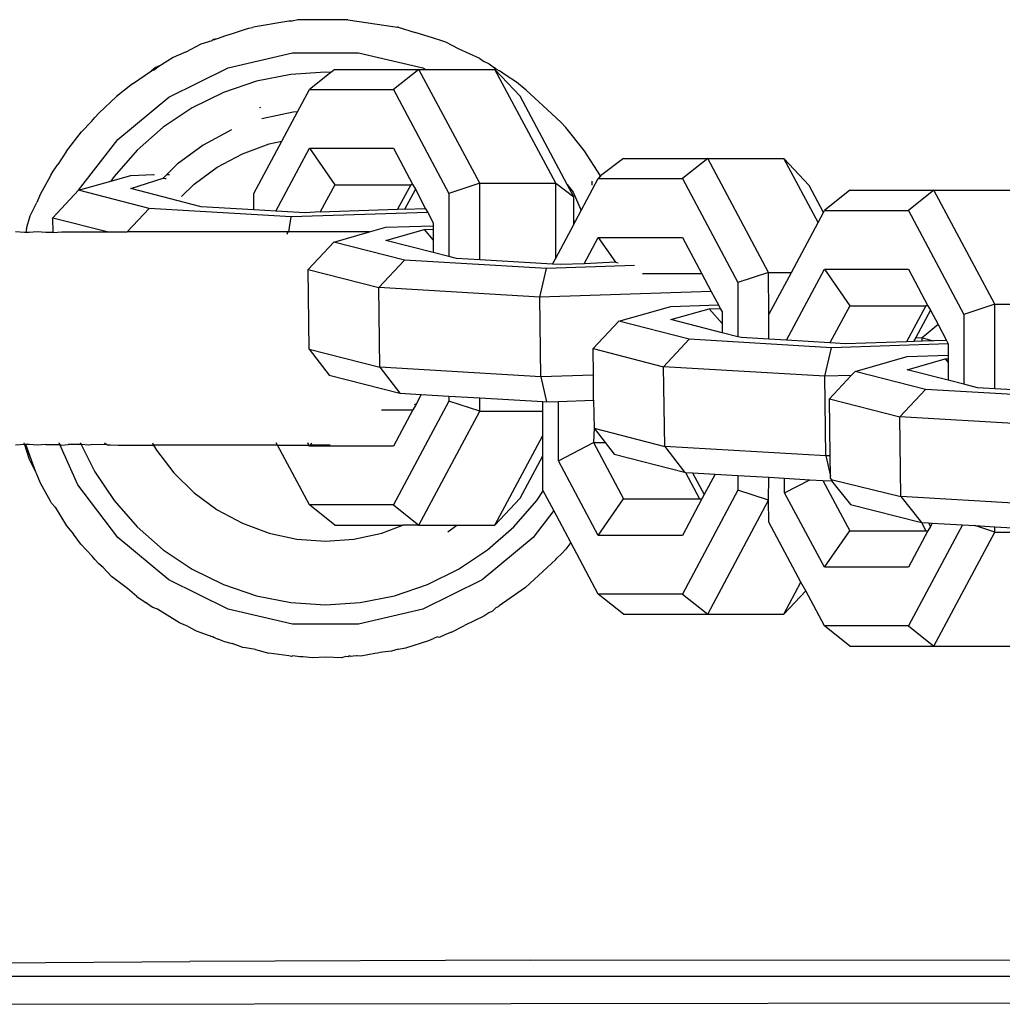
# Model space of a CAD drawing. Units: millimetres. Extents: x -4534 to 387327, y -3372 to 2495.
# Drawn here: x -545 to -508, y 1006 to 1042 of the extents above; entities that cross this region are included whole.
import ezdxf

# ---------------------------------------------------------------- set-up
doc = ezdxf.new("R2010")
doc.units = ezdxf.units.MM
doc.layers.add('Toestel 2D', color=7, linetype='Continuous', lineweight=20)
doc.layers.add('VP-EQ', color=7, linetype='Continuous', true_color=0x8a3492)

# ---------------------------------------------------------------- blocks, each defined once
blk = doc.blocks.new('st05202')
at = {"layer": 'VP-EQ', "color": 0}
for p, q in [((1449.8267, 119.8117), (1449.8338, 113.4769)), ((1449.9316, 113.5184), (1449.9316, 119.7069)), ((1449.981, 119.2687), (1449.9879, 118.3165)), ((1451.9288, 118.9374), (1451.8769, 118.9209)), ((1451.9288, 118.9374), (1451.9267, 118.9717)), ((1451.9288, 118.9374), (1451.9344, 118.9392)), ((1451.9288, 118.9326), (1451.9288, 118.9374)), ((1452.7247, 118.9376), (1452.7267, 118.9717)), ((1452.7247, 118.9326), (1452.7247, 118.9376)), ((1451.8251, 118.8948), (1451.9288, 118.9326)), ((1451.8251, 118.8948), (1451.8769, 118.9209)), ((1451.9267, 118.8899), (1451.9288, 118.9201)), ((1451.9288, 118.9201), (1451.9288, 118.9326)), ((1452.7403, 118.9296), (1452.7247, 118.9326)), ((1452.7247, 118.9201), (1452.7247, 118.9326)), ((1452.7267, 118.8899), (1452.7247, 118.9201)), ((1452.7403, 118.9296), (1452.7879, 118.9162)), ((1452.7879, 118.9162), (1452.837, 118.8909)), ((1451.7164, 118.8396), (1451.7835, 118.8776)), ((1451.7835, 118.8776), (1451.8203, 118.8924)), ((1451.8203, 118.8924), (1451.8251, 118.8948)), ((1451.9288, 118.8574), (1451.9267, 118.8899)), ((1452.7247, 118.8574), (1452.7267, 118.8899)), ((1452.87, 118.8776), (1452.837, 118.8909)), ((1452.937, 118.8396), (1452.87, 118.8776)), ((1451.6935, 118.8222), (1451.7082, 118.8359)), ((1451.7082, 118.8359), (1451.7164, 118.8396)), ((1451.9288, 118.8574), (1451.9288, 118.8048)), ((1452.7247, 118.8299), (1452.7247, 118.8574)), ((1452.7247, 118.8299), (1452.7802, 118.8306)), ((1452.7247, 118.8299), (1452.7267, 118.7976)), ((1452.7802, 118.8306), (1452.7267, 118.6226)), ((1452.7802, 118.8306), (1452.8831, 118.7341)), ((1452.9395, 118.838), (1452.937, 118.8396)), ((1452.9395, 118.838), (1452.9548, 118.8302)), ((1452.9548, 118.8302), (1452.9796, 118.8123)), ((1451.6935, 118.8222), (1451.6232, 118.7798)), ((1451.777, 118.7372), (1451.9288, 118.8048)), ((1451.9288, 118.8048), (1451.9267, 118.7976)), ((1451.9267, 118.7976), (1451.9288, 118.7733)), ((1451.9288, 118.8048), (1451.9344, 118.8073)), ((1452.7267, 118.7976), (1452.7267, 118.6226)), ((1453.0302, 118.7798), (1452.9796, 118.8123)), ((1451.5541, 118.7265), (1451.5923, 118.7536)), ((1451.6232, 118.7798), (1451.5923, 118.7536)), ((1451.9288, 118.7253), (1451.9288, 118.7733)), ((1453.0302, 118.7798), (1453.1032, 118.7234)), ((1451.5099, 118.684), (1451.5541, 118.7265)), ((1451.5792, 118.5871), (1451.777, 118.7372)), ((1451.9288, 118.7253), (1451.8267, 118.6737)), ((1451.9267, 118.6958), (1451.9288, 118.7253)), ((1451.9344, 118.7281), (1451.9288, 118.7253)), ((1452.8151, 118.4695), (1452.8831, 118.7341)), ((1452.8831, 118.7341), (1453.0743, 118.5871)), ((1452.8831, 118.7341), (1452.9173, 118.6132)), ((1453.1411, 118.6861), (1453.1032, 118.7234)), ((1451.4969, 118.673), (1451.5099, 118.684)), ((1451.9288, 118.6809), (1451.9267, 118.6958)), ((1451.9288, 118.6809), (1451.9299, 118.6297)), ((1453.1411, 118.6861), (1453.1566, 118.673)), ((1451.4334, 118.6103), (1451.4664, 118.6421)), ((1451.4664, 118.6421), (1451.4802, 118.6581)), ((1451.4802, 118.6581), (1451.4969, 118.673)), ((1451.8267, 118.6737), (1451.718, 118.601)), ((1453.1733, 118.6581), (1453.1566, 118.673)), ((1453.1733, 118.6581), (1453.2359, 118.5923)), ((1451.3879, 118.5506), (1451.4334, 118.6103)), ((1451.9273, 118.6147), (1451.9267, 118.5854)), ((1451.928, 118.6261), (1451.9273, 118.6147)), ((1451.9299, 118.6297), (1451.928, 118.6261)), ((1451.9344, 118.6382), (1451.9299, 118.6297)), ((1452.7267, 118.6226), (1452.7267, 118.5524)), ((1452.9355, 118.601), (1452.9173, 118.6132)), ((1452.9173, 118.6132), (1452.9383, 118.5385)), ((1451.421, 118.3958), (1451.5792, 118.5871)), ((1451.718, 118.601), (1451.6196, 118.5147)), ((1451.9267, 118.5854), (1451.9267, 118.5657)), ((1453.0338, 118.5147), (1452.9355, 118.601)), ((1453.0743, 118.5871), (1453.2325, 118.3958)), ((1453.283, 118.5326), (1453.2359, 118.5923)), ((1451.3579, 118.5157), (1451.3879, 118.5506)), ((1451.9267, 118.5657), (1451.9267, 118.4529)), ((1452.7267, 118.5524), (1452.8151, 118.4695)), ((1452.7267, 117.9494), (1452.7267, 118.5524)), ((1452.8215, 118.2741), (1452.8895, 118.5387)), ((1452.8895, 118.5387), (1452.9287, 118.4175)), ((1452.9383, 118.5385), (1452.9424, 118.4537)), ((1453.283, 118.5326), (1453.3323, 118.4606)), ((1451.3579, 118.5157), (1451.3348, 118.4809)), ((1451.6196, 118.5147), (1451.5334, 118.4164)), ((1453.1201, 118.4164), (1453.0338, 118.5147)), ((1451.3102, 118.4384), (1451.3169, 118.4559)), ((1451.3169, 118.4559), (1451.3199, 118.4615)), ((1451.3199, 118.4615), (1451.3348, 118.4809)), ((1451.9344, 118.4573), (1451.9267, 118.4529)), ((1452.7837, 117.9361), (1452.8151, 118.4695)), ((1453.3378, 118.453), (1453.3323, 118.4606)), ((1453.3323, 118.4606), (1453.3353, 118.4515)), ((1451.2593, 118.3559), (1451.3102, 118.4384)), ((1451.9074, 118.442), (1451.8224, 118.3768)), ((1451.9267, 118.4529), (1451.9074, 118.442)), ((1451.9267, 117.988), (1451.9267, 118.4529)), ((1452.9424, 118.4537), (1452.9412, 118.4505)), ((1453.3353, 118.4515), (1453.3417, 118.4415)), ((1453.3453, 118.4427), (1453.3378, 118.453)), ((1453.3417, 118.4415), (1453.3378, 118.453)), ((1453.3572, 118.4197), (1453.3417, 118.4415)), ((1453.3453, 118.4427), (1453.3572, 118.4197)), ((1453.3816, 118.3798), (1453.3572, 118.4197)), ((1451.3106, 118.1735), (1451.421, 118.3958)), ((1451.5334, 118.4164), (1451.4607, 118.3076)), ((1452.9272, 118.4096), (1452.9269, 118.4061)), ((1452.9287, 118.4175), (1452.9272, 118.4096)), ((1452.9428, 118.4032), (1452.9287, 118.4175)), ((1452.9428, 118.4032), (1452.9431, 118.3934)), ((1452.9811, 118.3641), (1452.9428, 118.4032)), ((1453.1928, 118.3076), (1453.1201, 118.4164)), ((1453.2325, 118.3958), (1453.3429, 118.1735)), ((1451.2455, 118.3233), (1451.2593, 118.3559)), ((1451.8224, 118.3768), (1451.7474, 118.3003)), ((1452.8598, 118.3475), (1452.906, 118.3003)), ((1453.0527, 118.2667), (1452.9811, 118.3641)), ((1453.4033, 118.3305), (1453.3816, 118.3798)), ((1449.9922, 117.0364), (1449.9879, 118.3165)), ((1451.2455, 118.3233), (1451.2295, 118.2936)), ((1453.4033, 118.3305), (1453.4326, 118.2739)), ((1451.2295, 118.2936), (1451.2071, 118.2306)), ((1451.4607, 118.3076), (1451.4029, 118.1903)), ((1451.7474, 118.3003), (1451.684, 118.214)), ((1452.8098, 118.076), (1452.8215, 118.2741)), ((1452.906, 118.3003), (1452.9695, 118.214)), ((1453.2506, 118.1903), (1453.1928, 118.3076)), ((1453.4326, 118.2739), (1453.4462, 118.2333)), ((1453.11, 118.1601), (1453.0527, 118.2667)), ((1451.1898, 118.1915), (1451.1987, 118.2138)), ((1451.2021, 118.2206), (1451.1987, 118.2138)), ((1451.2021, 118.2206), (1451.2032, 118.2244)), ((1451.2032, 118.2244), (1451.2071, 118.2306)), ((1451.684, 118.214), (1451.6333, 118.1197)), ((1452.9695, 118.214), (1453.0202, 118.1197)), ((1453.4508, 118.2278), (1453.4462, 118.2333)), ((1453.4484, 118.2266), (1453.453, 118.2131)), ((1453.4508, 118.2278), (1453.453, 118.2131)), ((1453.453, 118.2131), (1453.4644, 118.182)), ((1451.1898, 118.1915), (1451.1811, 118.1579)), ((1451.2539, 117.9318), (1451.3106, 118.1735)), ((1451.4029, 118.1903), (1451.3608, 118.0665)), ((1453.2927, 118.0665), (1453.2506, 118.1903)), ((1453.3429, 118.1735), (1453.3996, 117.9318)), ((1453.4644, 118.182), (1453.4718, 118.1569)), ((1451.1666, 118.1172), (1451.1811, 118.1579)), ((1453.4718, 118.1569), (1453.4883, 118.1077)), ((1451.1585, 118.0697), (1451.1649, 118.1077)), ((1451.1649, 118.1077), (1451.1666, 118.1172)), ((1451.6333, 118.1197), (1451.5963, 118.0192)), ((1453.0202, 118.1197), (1453.0572, 118.0192)), ((1453.4883, 118.1077), (1453.492, 118.0955)), ((1453.492, 118.0955), (1453.4949, 118.0814)), ((1451.1585, 118.0697), (1451.1457, 118.0203)), ((1451.3608, 118.0665), (1451.3353, 117.9382)), ((1452.805, 117.9938), (1452.8098, 118.076)), ((1452.8098, 118.076), (1452.8714, 118.076)), ((1452.8714, 118.076), (1453.0675, 117.9713)), ((1453.1943, 118.0504), (1453.1926, 118.0556)), ((1453.3182, 117.9382), (1453.2927, 118.0665)), ((1453.4973, 118.072), (1453.4949, 118.0814)), ((1453.5177, 117.9454), (1453.4973, 118.072)), ((1451.1358, 117.9454), (1451.1457, 118.0203)), ((1451.5963, 118.0192), (1451.5738, 117.9145)), ((1453.0572, 118.0192), (1453.0675, 117.9713)), ((1453.1772, 117.9283), (1453.1518, 118.0466)), ((1451.7016, 117.8678), (1451.9267, 117.988)), ((1451.9267, 117.988), (1451.9344, 117.9921)), ((1451.9267, 117.988), (1451.9267, 117.8703)), ((1452.7985, 117.8837), (1452.805, 117.9938)), ((1452.805, 117.9938), (1453.0409, 117.8678)), ((1451.1327, 117.9351), (1451.1358, 117.9454)), ((1451.3353, 117.9382), (1451.3267, 117.8076)), ((1452.7191, 117.9511), (1452.7267, 117.9494)), ((1452.7267, 117.9494), (1452.7267, 117.9449)), ((1452.7267, 117.9449), (1452.7837, 117.9361)), ((1452.7267, 117.642), (1452.7267, 117.9449)), ((1453.0675, 117.9713), (1453.1783, 117.9121)), ((1453.3267, 117.8076), (1453.3182, 117.9382)), ((1453.5181, 117.9416), (1453.5177, 117.9454)), ((1453.5177, 117.9325), (1453.5181, 117.9416)), ((1451.1317, 117.8917), (1451.132, 117.9036)), ((1451.132, 117.9036), (1451.1358, 117.9301)), ((1451.1358, 117.9301), (1451.1327, 117.9351)), ((1451.2539, 117.6835), (1451.2539, 117.9318)), ((1451.5738, 117.9145), (1451.5663, 117.8076)), ((1452.8004, 117.4237), (1452.7837, 117.9361)), ((1453.1783, 117.9121), (1453.1772, 117.9283)), ((1453.1783, 117.9121), (1453.2613, 117.8678)), ((1453.3996, 117.9318), (1453.3996, 117.6835)), ((1453.5229, 117.9117), (1453.5177, 117.9325)), ((1453.523, 117.8969), (1453.5229, 117.9117)), ((1451.1278, 117.858), (1451.1317, 117.8917)), ((1451.6255, 117.7726), (1451.7016, 117.8678)), ((1451.7016, 117.5521), (1451.7016, 117.8678)), ((1451.9219, 117.8678), (1451.9267, 117.8703)), ((1451.9219, 117.5521), (1451.9219, 117.8678)), ((1451.9219, 117.8678), (1451.9267, 117.8644)), ((1451.9267, 117.8703), (1451.9344, 117.8744)), ((1451.9267, 117.8703), (1451.9267, 117.8644)), ((1451.9267, 117.8644), (1451.9344, 117.8591)), ((1451.9267, 117.7899), (1451.9267, 117.8644)), ((1452.2868, 117.8685), (1452.1895, 117.7936)), ((1452.2868, 117.8685), (1452.2189, 117.6039)), ((1452.2868, 117.8685), (1452.586, 117.8725)), ((1452.586, 117.8725), (1452.518, 117.6079)), ((1452.586, 117.8725), (1452.6889, 117.7759)), ((1452.8023, 117.827), (1452.7985, 117.8837)), ((1453.0409, 117.8678), (1452.9041, 117.7726)), ((1453.0409, 117.8678), (1453.0409, 117.5521)), ((1453.2613, 117.8678), (1453.2613, 117.5521)), ((1453.3254, 117.7876), (1453.2613, 117.8678)), ((1453.5239, 117.8908), (1453.523, 117.8969)), ((1453.5238, 117.7235), (1453.5239, 117.8908)), ((1451.1296, 117.8062), (1451.1278, 117.858)), ((1452.8023, 117.827), (1452.8118, 117.5366)), ((1452.9041, 117.7726), (1452.8023, 117.827)), ((1451.1282, 117.7474), (1451.1296, 117.8062)), ((1451.3267, 117.8076), (1451.3353, 117.6771)), ((1451.5663, 117.8076), (1451.5738, 117.7008)), ((1452.1895, 117.7936), (1452.1215, 117.529)), ((1453.3254, 117.7876), (1453.3267, 117.8076)), ((1451.6255, 117.7726), (1451.6255, 117.5168)), ((1452.621, 117.5113), (1452.6889, 117.7759)), ((1452.6889, 117.7759), (1452.7267, 117.642)), ((1452.9041, 117.7726), (1452.9041, 117.4872)), ((1453.3374, 117.7726), (1453.3254, 117.7876)), ((1453.3374, 117.7726), (1453.3374, 117.457)), ((1451.1322, 117.7314), (1451.1282, 117.7474)), ((1451.1316, 117.7216), (1451.1322, 117.7314)), ((1451.1316, 117.7216), (1451.1358, 117.7192)), ((1451.1329, 117.7107), (1451.1358, 117.7192)), ((1453.5238, 117.7235), (1453.4974, 117.5462)), ((1451.1338, 117.7036), (1451.1329, 117.7107)), ((1451.1358, 117.6916), (1451.1338, 117.7036)), ((1451.1342, 117.6744), (1451.1358, 117.6885)), ((1451.1358, 117.6885), (1451.1358, 117.6916)), ((1451.3106, 117.4418), (1451.2539, 117.6835)), ((1451.5738, 117.7008), (1451.5963, 117.5961)), ((1453.3996, 117.6835), (1453.3429, 117.4418)), ((1451.1443, 117.6224), (1451.1342, 117.6744)), ((1451.3353, 117.6771), (1451.3608, 117.5488)), ((1451.1456, 117.6126), (1451.1443, 117.6224)), ((1451.1479, 117.6023), (1451.1456, 117.6126)), ((1452.2189, 117.6039), (1452.518, 117.6079)), ((1452.4823, 117.0029), (1452.518, 117.6079)), ((1452.518, 117.6079), (1452.621, 117.5113)), ((1452.7267, 117.642), (1452.7442, 117.5804)), ((1451.1492, 117.5931), (1451.1479, 117.6023)), ((1451.1525, 117.5593), (1451.1492, 117.5931)), ((1451.5963, 117.5961), (1451.6255, 117.5168)), ((1452.0587, 117.5973), (1452.0587, 117.4791)), ((1452.2189, 117.6039), (1452.1215, 117.529)), ((1452.1832, 116.9989), (1452.2189, 117.6039)), ((1452.6496, 117.4028), (1452.6953, 117.5805)), ((1452.6953, 117.5805), (1452.7357, 117.4374)), ((1452.7442, 117.5804), (1452.75, 117.4028)), ((1451.1602, 117.5341), (1451.1525, 117.5593)), ((1451.1602, 117.5341), (1451.1653, 117.506)), ((1451.3608, 117.5488), (1451.4029, 117.425)), ((1451.7016, 117.5521), (1451.6255, 117.457)), ((1452.0915, 117.3439), (1451.7016, 117.5521)), ((1452.0587, 117.4791), (1451.9219, 117.5521)), ((1452.8107, 117.5113), (1452.8118, 117.5366)), ((1452.9041, 117.4872), (1452.8118, 117.5366)), ((1453.2613, 117.5521), (1452.8714, 117.3439)), ((1453.0409, 117.5521), (1452.9041, 117.4791)), ((1453.3374, 117.457), (1453.2613, 117.5521)), ((1453.4957, 117.5345), (1453.4759, 117.4715)), ((1453.4957, 117.5345), (1453.4962, 117.5387)), ((1453.4974, 117.5462), (1453.4962, 117.5387)), ((1451.1653, 117.506), (1451.193, 117.4193)), ((1451.6255, 117.457), (1451.6255, 117.5168)), ((1452.1215, 117.529), (1452.1168, 117.4481)), ((1452.5895, 116.9779), (1452.621, 117.5113)), ((1452.8875, 117.4702), (1452.8107, 117.5113)), ((1452.8133, 117.4319), (1452.8107, 117.5113)), ((1452.0754, 117.4702), (1452.0587, 117.4791)), ((1452.0812, 117.4734), (1452.0754, 117.4702)), ((1452.1168, 117.4481), (1452.0754, 117.4702)), ((1452.8875, 117.4702), (1452.8133, 117.4319)), ((1452.9041, 117.4791), (1452.8875, 117.4702)), ((1452.9041, 117.4791), (1452.9041, 117.4872)), ((1453.4548, 117.4015), (1453.4759, 117.4715)), ((1451.421, 117.2194), (1451.3106, 117.4418)), ((1451.4029, 117.425), (1451.4607, 117.3076)), ((1451.6255, 117.457), (1452.0535, 117.2285)), ((1451.6255, 117.457), (1451.6255, 117.315)), ((1452.1168, 117.4481), (1452.1106, 117.3439)), ((1452.7357, 117.4374), (1452.6965, 117.4028)), ((1452.7357, 117.4374), (1452.7369, 117.4028)), ((1452.8004, 117.4237), (1452.7612, 117.4028)), ((1452.8133, 117.4319), (1452.8004, 117.4237)), ((1452.9094, 117.2285), (1453.3374, 117.457)), ((1453.3374, 117.457), (1453.3374, 117.4308)), ((1453.3429, 117.4418), (1453.3374, 117.4308)), ((1453.3374, 117.4308), (1453.3374, 117.1716)), ((1451.193, 117.4193), (1451.2008, 117.4022)), ((1451.2061, 117.3866), (1451.2008, 117.4022)), ((1451.204, 117.3812), (1451.2061, 117.3866)), ((1452.6345, 117.3439), (1452.6496, 117.4028)), ((1452.6965, 117.4028), (1452.6496, 117.4028)), ((1452.7369, 117.4028), (1452.6965, 117.4028)), ((1452.75, 117.4028), (1452.7369, 117.4028)), ((1452.7612, 117.4028), (1452.75, 117.4028)), ((1453.4457, 117.374), (1453.453, 117.3978)), ((1453.453, 117.3978), (1453.4548, 117.4015)), ((1451.2153, 117.3574), (1451.204, 117.3812)), ((1451.2238, 117.3349), (1451.2153, 117.3574)), ((1451.6007, 117.3486), (1451.6255, 117.315)), ((1453.4135, 117.3051), (1453.4395, 117.3555)), ((1453.4395, 117.3555), (1453.4457, 117.374)), ((1451.2238, 117.3349), (1451.2494, 117.2853)), ((1451.6255, 117.315), (1451.6255, 117.1716)), ((1452.0535, 117.2285), (1452.0915, 117.3439)), ((1452.1106, 117.3439), (1452.0915, 117.3439)), ((1452.1106, 117.3439), (1452.1038, 117.2285)), ((1452.6222, 117.2285), (1452.6273, 117.3159)), ((1452.6273, 117.3159), (1452.6345, 117.3439)), ((1452.8714, 117.3439), (1452.6345, 117.3439)), ((1452.9094, 117.2285), (1452.8714, 117.3439)), ((1451.2836, 117.2131), (1451.2494, 117.2853)), ((1451.4607, 117.3076), (1451.5334, 117.1989)), ((1453.3777, 117.2285), (1453.4135, 117.3051)), ((1451.2965, 117.1943), (1451.2836, 117.2131)), ((1451.5792, 117.0281), (1451.421, 117.2194)), ((1451.5334, 117.1989), (1451.6196, 117.1005)), ((1452.0535, 117.2285), (1452.1038, 117.2285)), ((1452.0535, 117.2285), (1452.0535, 116.9916)), ((1452.1038, 117.2285), (1452.0898, 116.9916)), ((1452.606, 116.9548), (1452.6222, 117.2285)), ((1452.6222, 117.2285), (1452.9094, 117.2285)), ((1452.9094, 117.2285), (1452.9094, 116.9431)), ((1453.3684, 117.214), (1453.3581, 117.1935)), ((1453.3777, 117.2285), (1453.3684, 117.214)), ((1451.3033, 117.1811), (1451.2965, 117.1943)), ((1451.3149, 117.1675), (1451.3033, 117.1811)), ((1451.3189, 117.1589), (1451.3149, 117.1675)), ((1451.6255, 117.1716), (1451.7268, 117.0765)), ((1451.6255, 117.1716), (1451.9626, 116.9916)), ((1452.9094, 116.9431), (1453.3374, 117.1716)), ((1453.3374, 117.1716), (1453.2361, 117.0765)), ((1453.3392, 117.1686), (1453.3323, 117.1546)), ((1453.3434, 117.1727), (1453.3374, 117.1716)), ((1453.3374, 117.1716), (1453.3392, 117.1686)), ((1453.3392, 117.1686), (1453.3434, 117.1727)), ((1453.3581, 117.1935), (1453.3434, 117.1727)), ((1451.3229, 117.1557), (1451.3189, 117.1589)), ((1451.3912, 117.0562), (1451.3229, 117.1557)), ((1453.289, 117.0906), (1453.3139, 117.1294)), ((1453.3139, 117.1294), (1453.3323, 117.1546)), ((1451.6196, 117.1005), (1451.718, 117.0143)), ((1453.2596, 117.0545), (1453.289, 117.0906)), ((1451.3912, 117.0562), (1451.4969, 116.9423)), ((1451.7268, 117.0765), (1451.8858, 116.9916)), ((1452.9052, 116.8998), (1453.2361, 117.0765)), ((1453.1566, 116.9423), (1453.2596, 117.0545)), ((1449.9922, 117.0364), (1449.9954, 113.5329)), ((1451.681, 116.9509), (1451.5792, 117.0281)), ((1451.718, 117.0143), (1451.7543, 116.99)), ((1451.681, 116.9509), (1451.7543, 116.99)), ((1451.7543, 116.99), (1451.7572, 116.9916)), ((1451.7572, 116.9916), (1451.8858, 116.9916)), ((1451.8858, 116.9916), (1451.9626, 116.9916)), ((1451.9626, 116.9916), (1452.0535, 116.9916)), ((1452.0535, 116.9916), (1452.0898, 116.9916)), ((1452.1832, 116.9989), (1452.089, 116.9778)), ((1452.0898, 116.9916), (1452.089, 116.9778)), ((1452.089, 116.9778), (1452.0905, 116.9328)), ((1452.1832, 116.9989), (1452.4823, 117.0029)), ((1452.1896, 116.8015), (1452.1832, 116.9989)), ((1452.5034, 116.3593), (1452.4823, 117.0029)), ((1452.4823, 117.0029), (1452.5895, 116.9779)), ((1452.6003, 116.647), (1452.5895, 116.9779)), ((1451.4969, 116.9423), (1451.5017, 116.9387)), ((1451.5607, 116.8867), (1451.681, 116.9509)), ((1452.6043, 116.9255), (1452.606, 116.9548)), ((1452.606, 116.9548), (1452.6279, 116.9431)), ((1452.6279, 116.9431), (1452.9094, 116.9431)), ((1452.6279, 116.9431), (1452.7554, 116.875)), ((1452.9094, 116.9431), (1452.8588, 116.875)), ((1453.1385, 116.9239), (1453.1532, 116.9397)), ((1453.1532, 116.9397), (1453.1566, 116.9423)), ((1451.5195, 116.9197), (1451.5017, 116.9387)), ((1451.5351, 116.9058), (1451.5195, 116.9197)), ((1451.5607, 116.8867), (1451.5351, 116.9058)), ((1451.5876, 116.7834), (1451.8674, 116.9328)), ((1451.8674, 116.9328), (1452.0905, 116.9328)), ((1451.8674, 116.9328), (1451.9358, 116.8011)), ((1452.0905, 116.9328), (1452.0948, 116.8011)), ((1452.6072, 116.8365), (1452.6043, 116.9255)), ((1453.0323, 116.837), (1453.1184, 116.9058)), ((1453.1184, 116.9058), (1453.1385, 116.9239)), ((1451.3673, 116.7834), (1451.5607, 116.8867)), ((1452.7554, 116.875), (1452.7672, 116.875)), ((1452.7554, 116.875), (1452.7674, 116.8686)), ((1452.7672, 116.875), (1452.7674, 116.8686)), ((1452.7672, 116.875), (1452.8588, 116.875)), ((1452.7674, 116.8686), (1452.8074, 116.8473)), ((1452.8765, 116.878), (1452.8074, 116.8473)), ((1452.8588, 116.875), (1452.9052, 116.8998)), ((1452.9052, 116.8998), (1452.8765, 116.878)), ((1452.6072, 116.8365), (1452.7066, 116.7834)), ((1452.6131, 116.7184), (1452.6072, 116.8365)), ((1452.8074, 116.8473), (1452.927, 116.7834)), ((1452.937, 116.7757), (1453.0323, 116.837)), ((1451.9358, 116.8011), (1451.7244, 116.6883)), ((1451.9895, 116.7988), (1451.9216, 116.5342)), ((1451.9358, 116.8011), (1451.9358, 116.7575)), ((1451.9895, 116.7988), (1451.9358, 116.8011)), ((1451.9895, 116.7988), (1451.9358, 116.7575)), ((1452.0948, 116.8011), (1451.9895, 116.7988)), ((1452.0948, 116.8011), (1452.1896, 116.8015)), ((1452.1896, 116.8015), (1452.2887, 116.8028)), ((1452.2887, 116.8028), (1452.2208, 116.5382)), ((1452.2887, 116.8028), (1452.3917, 116.7063)), ((1452.9181, 116.8076), (1452.9023, 116.8076)), ((1451.2911, 116.6883), (1451.3673, 116.7834)), ((1451.3673, 116.4678), (1451.3673, 116.7834)), ((1451.5876, 116.4678), (1451.5876, 116.7834)), ((1451.5876, 116.7834), (1451.7244, 116.6883)), ((1451.9358, 116.7575), (1451.8922, 116.724)), ((1452.7066, 116.7834), (1452.6131, 116.7184)), ((1452.7066, 116.7834), (1452.7066, 116.4678)), ((1452.927, 116.7834), (1452.927, 116.4678)), ((1452.937, 116.7757), (1452.927, 116.7834)), ((1452.9344, 116.7741), (1452.9357, 116.7779)), ((1452.9344, 116.7741), (1452.937, 116.7757)), ((1453.0031, 116.6883), (1452.937, 116.7757)), ((1451.8922, 116.724), (1451.8243, 116.4594)), ((1452.6131, 116.7184), (1452.6114, 116.7088)), ((1451.2911, 116.6883), (1451.2911, 116.3727)), ((1451.7244, 116.6883), (1451.7244, 116.4029)), ((1452.3237, 116.4417), (1452.3917, 116.7063)), ((1452.3917, 116.7063), (1452.4469, 116.5108)), ((1453.0031, 116.6883), (1453.0031, 116.3727)), ((1452.5698, 116.3947), (1452.5698, 116.618)), ((1451.9216, 116.5342), (1451.8243, 116.4594)), ((1451.8859, 115.9292), (1451.9216, 116.5342)), ((1451.9216, 116.5342), (1452.2208, 116.5382)), ((1452.1851, 115.9332), (1452.2208, 116.5382)), ((1452.2208, 116.5382), (1452.3237, 116.4417)), ((1452.3486, 116.3184), (1452.398, 116.5109)), ((1452.398, 116.5109), (1452.4385, 116.3678)), ((1452.4469, 116.5108), (1452.4528, 116.3322)), ((1451.3673, 116.4678), (1451.2911, 116.3727)), ((1451.7572, 116.2596), (1451.3673, 116.4678)), ((1451.7244, 116.3947), (1451.5876, 116.4678)), ((1451.8243, 116.4594), (1451.8241, 116.4561)), ((1452.927, 116.4678), (1452.537, 116.2596)), ((1452.7066, 116.4678), (1452.5698, 116.3947)), ((1453.0031, 116.3727), (1452.927, 116.4678)), ((1451.8241, 116.4561), (1451.7244, 116.4029)), ((1451.8225, 116.4294), (1451.741, 116.3859)), ((1451.8225, 116.4294), (1451.8175, 116.345)), ((1451.8241, 116.4561), (1451.8225, 116.4294)), ((1452.2923, 115.9083), (1452.3237, 116.4417)), ((1451.7244, 116.4029), (1451.7244, 116.3947)), ((1451.741, 116.3859), (1451.7244, 116.3947)), ((1451.8175, 116.345), (1451.741, 116.3859)), ((1452.5698, 116.3947), (1452.5034, 116.3593)), ((1451.2911, 116.3727), (1451.2911, 116.0873)), ((1451.2911, 116.3727), (1451.7191, 116.1441)), ((1452.4385, 116.3678), (1452.3827, 116.3184)), ((1452.4385, 116.3678), (1452.4399, 116.3254)), ((1452.5034, 116.3593), (1452.4528, 116.3322)), ((1452.5751, 116.1441), (1453.0031, 116.3727)), ((1453.0031, 116.3727), (1453.0031, 116.0873)), ((1451.8175, 116.345), (1451.8125, 116.2596)), ((1452.3335, 116.2596), (1452.3486, 116.3184)), ((1452.3827, 116.3184), (1452.3486, 116.3184)), ((1452.4269, 116.3184), (1452.3827, 116.3184)), ((1452.4399, 116.3254), (1452.4269, 116.3184)), ((1452.4528, 116.3322), (1452.4399, 116.3254)), ((1451.7191, 116.1441), (1451.7572, 116.2596)), ((1451.8125, 116.2596), (1451.7572, 116.2596)), ((1451.8125, 116.2596), (1451.8056, 116.1427)), ((1452.324, 116.1427), (1452.3301, 116.2463)), ((1452.3301, 116.2463), (1452.3335, 116.2596)), ((1452.537, 116.2596), (1452.3335, 116.2596)), ((1452.5751, 116.1441), (1452.537, 116.2596)), ((1451.4124, 116.0225), (1451.6374, 116.1427)), ((1451.6374, 116.1427), (1451.7191, 116.1441)), ((1451.7191, 116.1441), (1451.8056, 116.1427)), ((1451.8056, 116.1427), (1451.8021, 116.0839)), ((1452.3201, 116.0769), (1452.324, 116.1427)), ((1452.324, 116.1427), (1452.4172, 116.1427)), ((1452.4172, 116.1427), (1452.5751, 116.1441)), ((1452.4172, 116.1427), (1452.5751, 116.0584)), ((1452.5751, 116.1441), (1452.5751, 116.0584)), ((1451.2911, 116.0873), (1451.3791, 116.0048)), ((1451.2911, 116.0873), (1451.4124, 116.0225)), ((1451.4678, 115.9345), (1451.7475, 116.0839)), ((1451.7475, 116.0839), (1451.8021, 116.0839)), ((1451.7475, 116.0839), (1451.7966, 115.9895)), ((1451.8021, 116.0839), (1451.7966, 115.9895)), ((1452.3105, 115.9138), (1452.3201, 116.0769)), ((1452.3201, 116.0769), (1452.5868, 115.9345)), ((1452.5751, 116.0584), (1452.762, 115.9586)), ((1452.762, 115.9586), (1453.0031, 116.0873)), ((1453.0031, 116.0873), (1452.9017, 115.9921)), ((1451.3791, 116.0048), (1451.4124, 116.0225)), ((1451.2474, 115.9345), (1451.3791, 116.0048)), ((1451.7966, 115.9895), (1451.7937, 115.9403)), ((1452.8004, 115.938), (1452.9017, 115.9921)), ((1452.762, 115.9586), (1452.8004, 115.938)), ((1451.1713, 115.8394), (1451.2474, 115.9345)), ((1451.2474, 115.6189), (1451.2474, 115.9345)), ((1451.4678, 115.6189), (1451.4678, 115.9345)), ((1451.4678, 115.9345), (1451.6046, 115.8394)), ((1451.7937, 115.9403), (1451.6046, 115.8394)), ((1451.7918, 115.9082), (1451.7039, 115.8372)), ((1451.7979, 115.9096), (1451.7333, 115.6475)), ((1451.7937, 115.9403), (1451.7918, 115.9082)), ((1451.7979, 115.9096), (1451.7918, 115.9082)), ((1451.7918, 115.9082), (1451.7919, 115.9049)), ((1451.8012, 115.9121), (1451.7979, 115.9096)), ((1451.8012, 115.9121), (1451.8098, 115.9122)), ((1451.8859, 115.9292), (1451.8098, 115.9122)), ((1451.8098, 115.9122), (1451.8864, 115.9132)), ((1451.8859, 115.9292), (1452.1851, 115.9332)), ((1451.8864, 115.9132), (1451.8859, 115.9292)), ((1451.8864, 115.9132), (1452.1004, 115.9161)), ((1452.1004, 115.9161), (1452.0325, 115.6515)), ((1452.1004, 115.9161), (1452.1884, 115.8336)), ((1452.1884, 115.8336), (1452.1851, 115.9332)), ((1452.1851, 115.9332), (1452.2923, 115.9083)), ((1452.307, 115.4695), (1452.2923, 115.9083)), ((1452.3071, 115.8559), (1452.3105, 115.9138)), ((1452.45, 115.8394), (1452.3105, 115.9138)), ((1452.5868, 115.9345), (1452.45, 115.8394)), ((1452.5868, 115.9345), (1452.5868, 115.6189)), ((1452.8004, 115.938), (1452.8071, 115.9345)), ((1452.8071, 115.9345), (1452.8071, 115.6189)), ((1452.8832, 115.8394), (1452.8071, 115.9345)), ((1451.1713, 115.8394), (1451.1713, 115.5237)), ((1451.6046, 115.8394), (1451.6046, 115.554)), ((1451.7039, 115.8372), (1451.6359, 115.5707)), ((1452.1884, 115.8336), (1452.2034, 115.8195)), ((1452.3146, 115.6263), (1452.3071, 115.8559)), ((1452.45, 115.8394), (1452.45, 115.554)), ((1452.8832, 115.8394), (1452.8832, 115.5237)), ((1452.1354, 115.5549), (1452.2034, 115.8195)), ((1452.2034, 115.8195), (1452.2586, 115.624)), ((1451.7333, 115.6475), (1451.6359, 115.5707)), ((1451.6976, 115.0425), (1451.7333, 115.6475)), ((1451.7333, 115.6475), (1452.0325, 115.6515)), ((1451.9968, 115.0465), (1452.0325, 115.6515)), ((1452.0325, 115.6515), (1452.1354, 115.5549)), ((1451.2474, 115.6189), (1451.1713, 115.5237)), ((1451.6268, 115.4163), (1451.2474, 115.6189)), ((1451.6046, 115.5458), (1451.4678, 115.6189)), ((1452.17, 115.4695), (1452.2097, 115.6242)), ((1452.2097, 115.6242), (1452.2502, 115.481)), ((1452.2586, 115.624), (1452.2637, 115.4695)), ((1452.45, 115.554), (1452.3146, 115.6263)), ((1452.3154, 115.5999), (1452.3146, 115.6263)), ((1452.8071, 115.6189), (1452.4172, 115.4107)), ((1452.5868, 115.6189), (1452.45, 115.5458)), ((1452.8832, 115.5237), (1452.8071, 115.6189)), ((1452.3305, 115.5919), (1452.3154, 115.5999)), ((1452.3165, 115.5676), (1452.3154, 115.5999)), ((1452.3305, 115.5919), (1452.3291, 115.5678)), ((1452.4334, 115.5369), (1452.3305, 115.5919)), ((1451.6359, 115.5707), (1451.6046, 115.554)), ((1451.6046, 115.554), (1451.6046, 115.5458)), ((1451.6212, 115.5369), (1451.6046, 115.5458)), ((1451.6343, 115.5439), (1451.6212, 115.5369)), ((1451.6335, 115.5304), (1451.6212, 115.5369)), ((1451.6343, 115.5439), (1451.6335, 115.5304)), ((1451.6359, 115.5707), (1451.6343, 115.5439)), ((1452.104, 115.0216), (1452.1354, 115.5549)), ((1452.3165, 115.5676), (1452.3291, 115.5678)), ((1452.3179, 115.5243), (1452.3165, 115.5676)), ((1452.3291, 115.5678), (1452.3179, 115.5243)), ((1452.3791, 115.508), (1452.3291, 115.5678)), ((1452.4334, 115.5369), (1452.3791, 115.508)), ((1452.45, 115.5458), (1452.4334, 115.5369)), ((1452.45, 115.5458), (1452.45, 115.554)), ((1451.1713, 115.5237), (1451.1713, 115.2384)), ((1451.1713, 115.5237), (1451.5993, 115.2952)), ((1451.6335, 115.5304), (1451.6268, 115.4163)), ((1452.3195, 115.4761), (1452.3179, 115.5243)), ((1452.3791, 115.508), (1452.3195, 115.4761)), ((1452.4553, 115.2952), (1452.8832, 115.5237)), ((1452.8832, 115.5237), (1452.8832, 115.2384)), ((1452.1549, 115.4107), (1452.17, 115.4695)), ((1452.2371, 115.4695), (1452.17, 115.4695)), ((1452.2502, 115.481), (1452.2371, 115.4695)), ((1452.2506, 115.4695), (1452.2371, 115.4695)), ((1452.2502, 115.481), (1452.2506, 115.4695)), ((1452.2637, 115.4695), (1452.2506, 115.4695)), ((1452.307, 115.4695), (1452.2637, 115.4695)), ((1452.3195, 115.4761), (1452.307, 115.4695)), ((1451.6268, 115.4163), (1451.624, 115.3703)), ((1452.1418, 115.3596), (1452.1549, 115.4107)), ((1452.4172, 115.4107), (1452.1549, 115.4107)), ((1452.4553, 115.2952), (1452.4172, 115.4107)), ((1451.5993, 115.2952), (1451.624, 115.3703)), ((1451.624, 115.3703), (1451.6196, 115.2952)), ((1452.138, 115.2952), (1452.1418, 115.3596)), ((1451.5993, 115.2952), (1451.6196, 115.2952)), ((1451.5993, 115.2952), (1451.5993, 115.1568)), ((1451.6196, 115.2952), (1451.6115, 115.1568)), ((1452.1298, 115.1568), (1452.138, 115.2952)), ((1452.138, 115.2952), (1452.4553, 115.2952)), ((1452.4553, 115.2952), (1452.4553, 115.0098))]:
    blk.add_line(p, q, dxfattribs=at)
blk = doc.blocks.new('VPL-02-ST0520')
at = {"layer": 'Toestel 2D', "color": 0, "xscale": 10, "yscale": 10, "zscale": 10, "rotation": 90.00000000000001}
blk.add_blockref('st05202', (644.856, -13492.744), dxfattribs=at)

msp = doc.modelspace()

# ---------------------------------------------------------------- block references
msp.add_blockref('VPL-02-ST0520', (0, 0))

doc.saveas('drawing.dxf')
